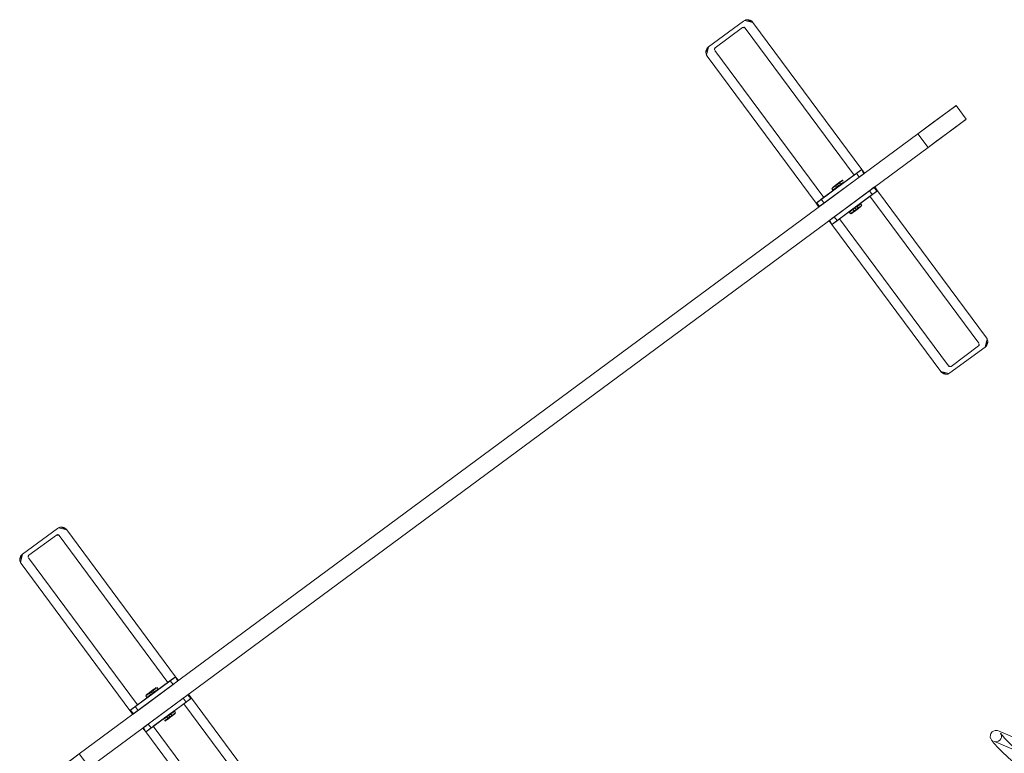
# Model space of a CAD drawing. Units: metres. Extents: x 1.49 to 8.03, y -4.33 to -0.62.
# Drawn here: x 1.49 to 2.52, y -2.69 to -1.92 of the extents above; entities that cross this region are included whole.
import ezdxf

# ---------------------------------------------------------------- set-up
doc = ezdxf.new("R2010")
doc.units = ezdxf.units.M
doc.header["$MEASUREMENT"] = 0

# ---------------------------------------------------------------- blocks, each defined once
blk = doc.blocks.new('a9ab7b80-69bb-4c25-adc7-06d796b42553')
at = {"color": 18, "lineweight": 9, "true_color": 0x000000}
for p, q in [((2.3729, -2.0742), (2.3262, -2.1087)), ((2.3289, -2.1129), (2.3758, -2.0782)), ((2.3869, -2.0924), (2.3399, -2.1271)), ((2.3429, -2.1312), (2.3895, -2.0967)), ((2.3261, -2.1088), (2.3258, -2.109)), ((1.6492, -2.6096), (1.6025, -2.6441)), ((1.6052, -2.6483), (1.6521, -2.6136)), ((1.6632, -2.6278), (1.6162, -2.6625)), ((1.6192, -2.6666), (1.6658, -2.6321)), ((1.666, -2.6319), (1.6663, -2.6317)), ((1.6024, -2.6442), (1.6021, -2.6444))]:
    blk.add_line(p, q, dxfattribs=at)
for points in [[(2.219, -1.9454), (2.2182, -1.9467), (2.219, -1.9454), (2.248, -1.924), (2.219, -1.9454), (2.2183, -1.9463)], [(2.2186, -1.9482), (2.3335, -2.1033), (2.3656, -2.0795), (2.2508, -1.9244), (2.248, -1.924), (2.2508, -1.9244), (2.2491, -1.9236)], [(2.2186, -1.9482), (2.3335, -2.1033), (2.3656, -2.0795), (2.2508, -1.9244), (2.2491, -1.9236)], [(2.2508, -1.9244), (2.2483, -1.9238), (2.2495, -1.9236)], [(2.2487, -1.9236), (2.2508, -1.9244), (2.2498, -1.9237), (2.2508, -1.9244), (2.2498, -1.9237)], [(2.2487, -1.9236), (2.2508, -1.9244), (2.2495, -1.9236)], [(2.219, -1.9454), (2.2182, -1.9467), (2.219, -1.9454), (2.2182, -1.9471), (2.219, -1.9454)], [(2.2183, -1.9463), (2.2183, -1.9475), (2.219, -1.9454), (2.2183, -1.9475)], [(2.3735, -2.0737), (2.3758, -2.0782)], [(2.3897, -2.0965), (2.3866, -2.0926)], [(2.4971, -2.2571), (2.3823, -2.102), (2.3501, -2.1258), (2.465, -2.2809), (2.4667, -2.2817)], [(2.4971, -2.2571), (2.3823, -2.102), (2.3501, -2.1258), (2.465, -2.2809), (2.4678, -2.2814), (2.465, -2.2809), (2.4667, -2.2817)], [(2.3261, -2.1088), (2.3292, -2.1127)], [(2.3422, -2.1317), (2.3399, -2.1271)], [(2.4967, -2.2599), (2.4975, -2.2586), (2.4967, -2.2599), (2.4678, -2.2814), (2.4967, -2.2599), (2.4974, -2.259)], [(2.4974, -2.259), (2.4975, -2.2578), (2.4967, -2.2599), (2.4975, -2.2578)], [(2.4967, -2.2599), (2.4975, -2.2586), (2.4967, -2.2599), (2.4975, -2.2582), (2.4967, -2.2599)], [(2.465, -2.2809), (2.4674, -2.2816), (2.4663, -2.2817)], [(2.4671, -2.2817), (2.465, -2.2809), (2.4659, -2.2816), (2.465, -2.2809), (2.4659, -2.2816)], [(2.4671, -2.2817), (2.465, -2.2809), (2.4663, -2.2817)], [(1.4953, -2.4808), (1.4945, -2.4821), (1.4953, -2.4808), (1.5243, -2.4594), (1.4953, -2.4808), (1.4946, -2.4817)], [(1.4949, -2.4836), (1.6098, -2.6387), (1.6419, -2.6149), (1.5271, -2.4598), (1.5254, -2.459)], [(1.4949, -2.4836), (1.6098, -2.6387), (1.6419, -2.6149), (1.5271, -2.4598), (1.5243, -2.4594), (1.5271, -2.4598), (1.5254, -2.459)], [(1.5271, -2.4598), (1.5246, -2.4592), (1.5258, -2.459)], [(1.525, -2.459), (1.5271, -2.4598), (1.5258, -2.459)], [(1.4953, -2.4808), (1.4945, -2.4821), (1.4953, -2.4808), (1.4945, -2.4825), (1.4953, -2.4808)], [(1.6498, -2.6091), (1.6521, -2.6136)], [(1.7735, -2.7925), (1.6586, -2.6374), (1.6264, -2.6612), (1.7413, -2.8163), (1.7441, -2.8168), (1.7413, -2.8163), (1.743, -2.8171)], [(1.7735, -2.7925), (1.6586, -2.6374), (1.6264, -2.6612), (1.7413, -2.8163), (1.743, -2.8171)], [(1.6024, -2.6442), (1.6055, -2.6481)], [(1.6185, -2.6671), (1.6162, -2.6625)], [(1.7737, -2.7944), (1.7738, -2.7932), (1.773, -2.7953), (1.7738, -2.7932)], [(1.773, -2.7953), (1.7738, -2.794), (1.773, -2.7953), (1.7441, -2.8168), (1.773, -2.7953), (1.7737, -2.7944)], [(1.773, -2.7953), (1.7738, -2.794), (1.773, -2.7953), (1.7738, -2.7936), (1.773, -2.7953)], [(1.7413, -2.8163), (1.7438, -2.817), (1.7426, -2.8171)], [(1.7434, -2.8171), (1.7413, -2.8163), (1.7422, -2.817), (1.7413, -2.8163), (1.7422, -2.817)], [(1.7434, -2.8171), (1.7413, -2.8163), (1.7426, -2.8171)]]:
    blk.add_lwpolyline(points, dxfattribs=at)
blk = doc.blocks.new('6135f702-4e24-40d3-aa6d-279a37185a9a')
at = {"color": 18, "lineweight": 9, "true_color": 0x000000}
blk.add_line((2.3897, -2.0965), (2.39, -2.0963), dxfattribs=at)
for points in [[(1.525, -2.459), (1.5271, -2.4598), (1.5261, -2.4591), (1.5271, -2.4598), (1.5261, -2.4591)], [(1.4946, -2.4817), (1.4946, -2.4829), (1.4953, -2.4808), (1.4946, -2.4829)], [(1.666, -2.6319), (1.6629, -2.628)]]:
    blk.add_lwpolyline(points, dxfattribs=at)
blk = doc.blocks.new('9fb23a35-5b34-40f6-b853-9457df11e1da')
at = {"color": 18, "lineweight": 9, "true_color": 0x000000}
for points in [[(2.3874, -2.092)], [(2.3902, -2.0962)], [(2.3255, -2.1092)], [(2.3284, -2.1133)], [(1.6637, -2.6274)], [(1.6665, -2.6316)], [(1.6019, -2.6446)], [(1.6047, -2.6487)]]:
    blk.add_lwpolyline(points, dxfattribs=at)
blk = doc.blocks.new('f718b905-d9c8-486c-8ffe-0abd04a0f16d')
at = {"color": 18, "lineweight": 9, "true_color": 0x000000}
for p, q in [((2.3735, -2.0737), (2.3736, -2.0736)), ((2.3422, -2.1317), (2.3421, -2.1317)), ((1.6498, -2.6091), (1.65, -2.609)), ((1.6185, -2.6671), (1.6184, -2.6671))]:
    blk.add_line(p, q, dxfattribs=at)
for points in [[(2.3737, -2.0736), (2.3766, -2.0776)], [(2.3874, -2.092), (2.3903, -2.0961), (2.3873, -2.0921)], [(2.3284, -2.1133), (2.3254, -2.1093), (2.3284, -2.1133)], [(2.3421, -2.1318), (2.3391, -2.1277)], [(1.65, -2.609), (1.6529, -2.613)], [(1.6637, -2.6274), (1.6666, -2.6315), (1.6636, -2.6275)], [(1.6047, -2.6487), (1.6017, -2.6447), (1.6047, -2.6487)], [(1.6184, -2.6672), (1.6154, -2.6631)]]:
    blk.add_lwpolyline(points, dxfattribs=at)
blk = doc.blocks.new('a979ff47-76f4-45cf-b375-0666fd6f144c')
at = {"color": 18, "lineweight": 9, "true_color": 0x000000}
for points in [[(2.2588, -1.9184), (2.3737, -2.0736), (2.3254, -2.1093), (2.2106, -1.9541), (2.3254, -2.1093), (2.3737, -2.0736)], [(2.3737, -2.0736), (2.2588, -1.9184), (2.2528, -1.9156), (2.2542, -1.9157), (2.2588, -1.9184), (2.2579, -1.9174), (2.2568, -1.9166), (2.2588, -1.9184), (2.2502, -1.9163), (2.249, -1.917), (2.212, -1.9443), (2.249, -1.917)], [(2.2588, -1.9184), (2.2502, -1.9163), (2.2515, -1.9158), (2.2528, -1.9156), (2.2515, -1.9158), (2.2502, -1.9163), (2.249, -1.917)], [(2.2555, -1.916), (2.2542, -1.9157), (2.2555, -1.916), (2.2568, -1.9166), (2.2555, -1.916), (2.2588, -1.9184), (2.2542, -1.9157), (2.2528, -1.9156)], [(2.2093, -1.9489), (2.2096, -1.9476), (2.2093, -1.9489), (2.2092, -1.9503), (2.212, -1.9443), (2.2099, -1.9529), (2.2094, -1.9516), (2.2092, -1.9503), (2.2094, -1.9516)], [(2.2092, -1.9503), (2.2093, -1.9489), (2.212, -1.9443), (2.2102, -1.9463), (2.211, -1.9452), (2.212, -1.9443), (2.211, -1.9452), (2.2102, -1.9463), (2.2096, -1.9476), (2.2102, -1.9463)], [(2.2099, -1.9529), (2.2106, -1.9541), (2.2099, -1.9529), (2.2094, -1.9516)], [(2.4569, -2.2869), (2.3421, -2.1318), (2.3903, -2.0961), (2.5052, -2.2512), (2.3903, -2.0961), (2.3421, -2.1318)], [(2.3421, -2.1318), (2.4569, -2.2869), (2.4629, -2.2897), (2.4615, -2.2896), (2.4569, -2.2869), (2.4579, -2.2879), (2.459, -2.2887), (2.4569, -2.2869), (2.4656, -2.2891), (2.4667, -2.2884), (2.5037, -2.261), (2.4667, -2.2884)], [(2.5065, -2.2564), (2.5061, -2.2577), (2.5065, -2.2564), (2.5066, -2.255), (2.5037, -2.261), (2.5059, -2.2524), (2.5064, -2.2537), (2.5066, -2.255), (2.5064, -2.2537)], [(2.5059, -2.2524), (2.5052, -2.2512), (2.5059, -2.2524), (2.5064, -2.2537)], [(2.5066, -2.255), (2.5065, -2.2564), (2.5037, -2.261), (2.5056, -2.259), (2.5047, -2.2601), (2.5037, -2.261), (2.5047, -2.2601), (2.5056, -2.259), (2.5061, -2.2577), (2.5056, -2.259)], [(2.4602, -2.2893), (2.4615, -2.2896), (2.4602, -2.2893), (2.459, -2.2887), (2.4602, -2.2893), (2.4569, -2.2869), (2.4615, -2.2896), (2.4629, -2.2897)], [(2.4569, -2.2869), (2.4656, -2.2891), (2.4643, -2.2895), (2.4629, -2.2897), (2.4643, -2.2895), (2.4656, -2.2891), (2.4667, -2.2884)], [(1.5351, -2.4538), (1.65, -2.609), (1.6017, -2.6447), (1.4869, -2.4895), (1.6017, -2.6447), (1.65, -2.609)], [(1.65, -2.609), (1.5351, -2.4538), (1.5291, -2.451), (1.5305, -2.4511), (1.5351, -2.4538), (1.5342, -2.4528), (1.5331, -2.452), (1.5351, -2.4538), (1.5265, -2.4517), (1.5253, -2.4524), (1.4883, -2.4797), (1.5253, -2.4524)], [(1.5351, -2.4538), (1.5265, -2.4517), (1.5278, -2.4512), (1.5291, -2.451), (1.5278, -2.4512), (1.5265, -2.4517), (1.5253, -2.4524)], [(1.5319, -2.4514), (1.5305, -2.4511), (1.5319, -2.4514), (1.5331, -2.452), (1.5319, -2.4514), (1.5351, -2.4538), (1.5305, -2.4511), (1.5291, -2.451)], [(1.4855, -2.4857), (1.4856, -2.4843), (1.4883, -2.4797), (1.4865, -2.4817), (1.4873, -2.4806), (1.4883, -2.4797), (1.4873, -2.4806), (1.4865, -2.4817), (1.4859, -2.483), (1.4865, -2.4817)], [(1.4856, -2.4843), (1.4859, -2.483), (1.4856, -2.4843), (1.4855, -2.4857), (1.4883, -2.4797), (1.4862, -2.4883), (1.4857, -2.487), (1.4855, -2.4857), (1.4857, -2.487)], [(1.4862, -2.4883), (1.4869, -2.4895), (1.4862, -2.4883), (1.4857, -2.487)], [(1.7332, -2.8223), (1.6184, -2.6672), (1.6666, -2.6315), (1.7815, -2.7866), (1.6666, -2.6315), (1.6184, -2.6672)], [(1.6184, -2.6672), (1.7332, -2.8223), (1.7392, -2.8251), (1.7378, -2.825), (1.7332, -2.8223), (1.7342, -2.8233), (1.7353, -2.8241), (1.7332, -2.8223), (1.7419, -2.8245), (1.743, -2.8237), (1.78, -2.7964), (1.743, -2.8237)], [(1.7828, -2.7918), (1.7825, -2.7931), (1.7828, -2.7918), (1.7829, -2.7904), (1.78, -2.7964), (1.7822, -2.7878), (1.7827, -2.7891), (1.7829, -2.7904), (1.7827, -2.7891)], [(1.7829, -2.7904), (1.7828, -2.7918), (1.78, -2.7964), (1.7819, -2.7944), (1.7811, -2.7955), (1.78, -2.7964), (1.7811, -2.7955), (1.7819, -2.7944), (1.7825, -2.7931), (1.7819, -2.7944)], [(1.7822, -2.7878), (1.7815, -2.7866), (1.7822, -2.7878), (1.7827, -2.7891)], [(1.7365, -2.8247), (1.7378, -2.825), (1.7365, -2.8247), (1.7353, -2.8241), (1.7365, -2.8247), (1.7332, -2.8223), (1.7378, -2.825), (1.7392, -2.8251)], [(1.7332, -2.8223), (1.7419, -2.8245), (1.7406, -2.8249), (1.7392, -2.8251), (1.7406, -2.8249), (1.7419, -2.8245), (1.743, -2.8237)]]:
    blk.add_lwpolyline(points, dxfattribs=at)
for points in [[(2.2579, -1.9174), (2.2568, -1.9166), (2.2588, -1.9184)], [(2.4579, -2.2879), (2.459, -2.2887), (2.4569, -2.2869)], [(1.5342, -2.4528), (1.5331, -2.452), (1.5351, -2.4538)], [(1.7342, -2.8233), (1.7353, -2.8241), (1.7332, -2.8223)]]:
    blk.add_lwpolyline(points, close=True, dxfattribs=at)
blk = doc.blocks.new('2c0f5cf2-928c-432b-8fcc-f02479b669cf')
at = {"color": 18, "lineweight": 9, "true_color": 0x000000}
for points in [[(2.8727, -2.3288), (2.8698, -2.3261), (2.8672, -2.3237), (2.8648, -2.3215), (2.8627, -2.3196)], [(2.5342, -2.6835), (2.5314, -2.6808), (2.5289, -2.6783), (2.5266, -2.6761), (2.5246, -2.674), (2.523, -2.6722), (2.5216, -2.6707), (2.5205, -2.6694)]]:
    blk.add_lwpolyline(points, dxfattribs=at)
blk = doc.blocks.new('5a16de92-72fc-4a8c-b45d-d68f81a42020')
at = {"color": 18, "lineweight": 9, "true_color": 0x000000}
for p, q in [((3.2422, -2.6648), (2.8809, -2.3201)), ((2.5259, -2.6922), (2.8875, -3.0365))]:
    blk.add_line(p, q, dxfattribs=at)
for points in [[(2.8809, -2.3201), (2.8781, -2.3174), (2.8754, -2.3149), (2.8729, -2.3127), (2.8707, -2.3107), (2.8688, -2.3091), (2.8671, -2.3078), (2.8658, -2.3068), (2.8648, -2.3061), (2.8632, -2.3051)], [(2.5144, -2.6806), (2.5161, -2.6825), (2.5181, -2.6846), (2.5205, -2.6869), (2.5231, -2.6895), (2.5259, -2.6922)]]:
    blk.add_lwpolyline(points, dxfattribs=at)
blk = doc.blocks.new('09f4f3fa-cb26-4312-90f2-bae8f7dec5d3')
at = {"color": 18, "lineweight": 9, "true_color": 0x000000}
blk.add_lwpolyline([(2.5144, -2.6806), (2.513, -2.679), (2.5119, -2.6777), (2.5112, -2.6767), (2.5101, -2.6752)], dxfattribs=at)
blk = doc.blocks.new('912f4548-567d-4fa4-a0d9-fe04c965223a')
at = {"color": 18, "lineweight": 9, "true_color": 0x000000}
blk.add_lwpolyline([(2.5211, -2.673), (2.5211, -2.6711), (2.5206, -2.6693), (2.5199, -2.6685), (2.5205, -2.6694)], dxfattribs=at)
blk = doc.blocks.new('eab5a7ba-51f9-46ac-9f03-f882553d1746')
at = {"color": 18, "lineweight": 9, "true_color": 0x000000}
for points in [[(2.8588, -2.3044), (2.8567, -2.3052), (2.8553, -2.3064), (2.8543, -2.308)], [(2.5111, -2.6672), (2.5099, -2.6687), (2.5093, -2.6705), (2.5092, -2.6727), (2.5098, -2.6745)], [(2.9102, -3.0521), (2.9079, -3.0524), (2.9061, -3.052)]]:
    blk.add_lwpolyline(points, dxfattribs=at)
blk = doc.blocks.new('9f136809-d722-4711-b507-021380729bdc')
at = {"color": 18, "lineweight": 9, "true_color": 0x000000}
blk.add_lwpolyline([(2.5211, -2.673), (2.5205, -2.6745), (2.5193, -2.676)], dxfattribs=at)
blk = doc.blocks.new('4f92e88b-6b46-4eec-bc45-2d4f21541fdc')
at = {"color": 18, "lineweight": 9, "true_color": 0x000000}
for points in [[(2.8541, -2.3122), (2.8539, -2.3098), (2.8543, -2.308)], [(2.5111, -2.6672), (2.5126, -2.6662), (2.5144, -2.6657), (2.5163, -2.6657)], [(2.6457, -2.7207), (2.5185, -2.6664), (2.5168, -2.6657)], [(2.5145, -2.6775), (2.516, -2.6776), (2.5178, -2.677), (2.5193, -2.676)], [(3.247, -2.6842), (3.2477, -2.6824), (3.2489, -2.681), (3.2504, -2.6799)]]:
    blk.add_lwpolyline(points, dxfattribs=at)
blk = doc.blocks.new('3af5d246-88ec-471b-90cd-48b4dd36df37')
at = {"color": 18, "lineweight": 9, "true_color": 0x000000}
for points in [[(2.9147, -2.4375), (2.8548, -2.3139), (2.8541, -2.3122)], [(2.8657, -2.3094), (2.865, -2.3077), (2.9253, -2.4321), (2.926, -2.4338)], [(2.5145, -2.6775), (2.5128, -2.6769), (2.64, -2.7312), (2.6417, -2.7318)]]:
    blk.add_lwpolyline(points, dxfattribs=at)
blk = doc.blocks.new('0646ea76-1147-4e8f-a897-94e63e59504d')
at = {"color": 18, "lineweight": 9, "true_color": 0x000000}
for p, q in [((2.4436, -2.0504), (2.4838, -2.0207)), ((1.5591, -2.7048), (2.4436, -2.0504)), ((1.5189, -2.7345), (1.5591, -2.7048))]:
    blk.add_line(p, q, dxfattribs=at)
for points in [[(2.4731, -2.0062), (2.4329, -2.0359), (2.4436, -2.0504), (2.4329, -2.0359), (2.4731, -2.0062), (2.4838, -2.0207)], [(2.4329, -2.0359), (1.5484, -2.6903), (1.5591, -2.7048), (1.5484, -2.6903), (2.4329, -2.0359), (2.4436, -2.0504)], [(1.5484, -2.6903), (1.5082, -2.7201), (1.5189, -2.7345), (1.5082, -2.7201), (1.5484, -2.6903), (1.5591, -2.7048)]]:
    blk.add_lwpolyline(points, close=True, dxfattribs=at)
blk = doc.blocks.new('fa1debd7-b288-443d-b634-f43f58278644')
at = {"color": 18, "lineweight": 9, "true_color": 0x000000}
for p, q in [((2.4436, -2.0504), (2.4838, -2.0207)), ((1.5189, -2.7345), (1.5591, -2.7048))]:
    blk.add_line(p, q, dxfattribs=at)
for points in [[(2.4731, -2.0062), (2.4329, -2.0359), (2.4436, -2.0504), (2.4329, -2.0359), (2.4731, -2.0062), (2.4838, -2.0207)], [(1.5484, -2.6903), (1.5082, -2.7201), (1.5189, -2.7345), (1.5082, -2.7201), (1.5484, -2.6903), (1.5591, -2.7048)]]:
    blk.add_lwpolyline(points, close=True, dxfattribs=at)
blk = doc.blocks.new('b21764b7-be0e-4540-915e-e4dadf4b2434')
at = {"color": 18, "lineweight": 9, "true_color": 0x000000}
for points in [[(2.3539, -2.0851), (2.3529, -2.0858), (2.3502, -2.0878), (2.3492, -2.0886), (2.348, -2.0894), (2.3469, -2.0902)], [(2.3529, -2.0858), (2.3512, -2.087), (2.3502, -2.0878), (2.3492, -2.0886), (2.348, -2.0894), (2.3492, -2.0886), (2.3502, -2.0878)], [(2.3488, -2.0882), (2.3498, -2.0875), (2.3507, -2.0868), (2.3515, -2.0862), (2.3507, -2.0868), (2.3498, -2.0875), (2.3488, -2.0882)], [(2.3427, -2.0927), (2.3448, -2.0912), (2.3457, -2.0905), (2.3467, -2.0898), (2.3478, -2.089), (2.3457, -2.0905)], [(2.3427, -2.0927), (2.3448, -2.0912), (2.3457, -2.0905), (2.3467, -2.0898)], [(2.3444, -2.0946), (2.3461, -2.0933), (2.3452, -2.094), (2.3438, -2.095)], [(2.344, -2.0924), (2.3449, -2.0917), (2.3459, -2.091), (2.3449, -2.0917), (2.3459, -2.091), (2.3469, -2.0902)], [(2.3475, -2.0929), (2.3485, -2.0922), (2.3495, -2.0914), (2.3485, -2.0922), (2.3475, -2.0929), (2.345, -2.0947), (2.3441, -2.0954)], [(2.3448, -2.0912), (2.3457, -2.0905), (2.3478, -2.089), (2.3467, -2.0898)], [(2.345, -2.0947), (2.3485, -2.0922), (2.3475, -2.0929)], [(2.3481, -2.0918), (2.3461, -2.0933), (2.3471, -2.0926), (2.3492, -2.091), (2.3481, -2.0918), (2.3492, -2.091), (2.3481, -2.0918), (2.3471, -2.0926), (2.3461, -2.0933), (2.3471, -2.0926), (2.3481, -2.0918)], [(2.3488, -2.0882), (2.3478, -2.089), (2.3488, -2.0882)], [(2.3485, -2.0922), (2.3506, -2.0906), (2.3516, -2.0899), (2.3506, -2.0906), (2.3497, -2.0913)], [(2.3492, -2.091), (2.3503, -2.0902), (2.3524, -2.0887), (2.3514, -2.0894), (2.3503, -2.0902), (2.3492, -2.091), (2.3503, -2.0902), (2.3514, -2.0894), (2.3503, -2.0902), (2.3492, -2.091)], [(2.355, -2.0874), (2.3533, -2.0886), (2.3525, -2.0892), (2.3516, -2.0899), (2.3525, -2.0892), (2.3533, -2.0886), (2.355, -2.0874), (2.3533, -2.0886)], [(2.3533, -2.088), (2.3524, -2.0887), (2.3533, -2.088), (2.3524, -2.0886), (2.3533, -2.088)], [(2.3541, -2.0874)], [(2.3608, -2.1179), (2.3624, -2.1167), (2.3632, -2.1161), (2.3642, -2.1154), (2.3632, -2.1161), (2.3624, -2.1167), (2.3608, -2.1179), (2.3624, -2.1167)], [(2.3617, -2.1179)], [(2.3619, -2.1202), (2.3629, -2.1195), (2.3655, -2.1175), (2.3666, -2.1167), (2.3677, -2.1159), (2.3688, -2.1151)], [(2.3624, -2.1173), (2.3633, -2.1167), (2.3624, -2.1173), (2.3633, -2.1167), (2.3624, -2.1173)], [(2.3629, -2.1195), (2.3645, -2.1183), (2.3655, -2.1175), (2.3666, -2.1167), (2.3677, -2.1159), (2.3666, -2.1167), (2.3655, -2.1175)], [(2.3665, -2.1143), (2.3654, -2.1151), (2.3633, -2.1167), (2.3643, -2.1159), (2.3654, -2.1151), (2.3665, -2.1143), (2.3654, -2.1151), (2.3643, -2.1159), (2.3654, -2.1151), (2.3665, -2.1143)], [(2.3672, -2.1131), (2.3652, -2.1147), (2.3642, -2.1154), (2.3652, -2.1147), (2.3661, -2.114)], [(2.367, -2.1171), (2.366, -2.1178), (2.365, -2.1185), (2.3642, -2.1191), (2.365, -2.1185), (2.366, -2.1178), (2.367, -2.1171)], [(2.3682, -2.1124), (2.3672, -2.1131), (2.3662, -2.1139), (2.3672, -2.1131), (2.3682, -2.1124), (2.3707, -2.1106), (2.3716, -2.1099)], [(2.3676, -2.1135), (2.3697, -2.112), (2.3687, -2.1127), (2.3665, -2.1143), (2.3676, -2.1135), (2.3665, -2.1143), (2.3676, -2.1135), (2.3687, -2.1127), (2.3697, -2.112), (2.3687, -2.1127), (2.3676, -2.1135)], [(2.367, -2.1171), (2.368, -2.1163), (2.367, -2.1171)], [(2.3707, -2.1106), (2.3672, -2.1131), (2.3682, -2.1124)], [(2.373, -2.1126), (2.371, -2.1141), (2.37, -2.1148), (2.369, -2.1156), (2.368, -2.1163), (2.3701, -2.1148)], [(2.371, -2.1141), (2.37, -2.1148), (2.368, -2.1163), (2.369, -2.1156)], [(2.3718, -2.1129), (2.3709, -2.1136), (2.3699, -2.1143), (2.3709, -2.1136), (2.3699, -2.1143), (2.3688, -2.1151)], [(2.373, -2.1126), (2.371, -2.1141), (2.37, -2.1148), (2.369, -2.1156)], [(2.3713, -2.1108), (2.3697, -2.112), (2.3706, -2.1113), (2.3719, -2.1103)], [(1.619, -2.6281), (1.6211, -2.6266), (1.622, -2.6259), (1.623, -2.6252), (1.6241, -2.6244), (1.622, -2.6259)], [(1.619, -2.6281), (1.6211, -2.6266), (1.622, -2.6259), (1.623, -2.6252)], [(1.6203, -2.6278), (1.6212, -2.6271), (1.6222, -2.6264), (1.6212, -2.6271), (1.6222, -2.6264), (1.6233, -2.6256)], [(1.6238, -2.6283), (1.6248, -2.6276), (1.6258, -2.6268), (1.6248, -2.6276), (1.6238, -2.6283), (1.6214, -2.6301), (1.6204, -2.6308)], [(1.6211, -2.6266), (1.622, -2.6259), (1.6241, -2.6244), (1.623, -2.6252)], [(1.6244, -2.6272), (1.6224, -2.6287), (1.6234, -2.628), (1.6255, -2.6264), (1.6244, -2.6272), (1.6256, -2.6264), (1.6244, -2.6272), (1.6234, -2.628), (1.6224, -2.6287), (1.6234, -2.628), (1.6244, -2.6272)], [(1.6302, -2.6205), (1.6292, -2.6212), (1.6265, -2.6232), (1.6255, -2.624), (1.6244, -2.6248), (1.6233, -2.6256)], [(1.6251, -2.6236), (1.6241, -2.6244), (1.6251, -2.6236)], [(1.6292, -2.6212), (1.6275, -2.6224), (1.6265, -2.6232), (1.6255, -2.624), (1.6244, -2.6248), (1.6255, -2.624), (1.6265, -2.6232)], [(1.6248, -2.6276), (1.6269, -2.626), (1.6279, -2.6253), (1.6269, -2.626), (1.626, -2.6267)], [(1.6251, -2.6236), (1.6261, -2.6229), (1.627, -2.6222), (1.6279, -2.6216), (1.627, -2.6222), (1.6261, -2.6229), (1.6251, -2.6236)], [(1.6256, -2.6264), (1.6267, -2.6256), (1.6287, -2.624), (1.6277, -2.6248), (1.6267, -2.6256), (1.6255, -2.6264), (1.6267, -2.6256), (1.6277, -2.6248), (1.6267, -2.6256), (1.6256, -2.6264)], [(1.6313, -2.6228), (1.6296, -2.624), (1.6288, -2.6246), (1.6279, -2.6253), (1.6288, -2.6246), (1.6296, -2.624), (1.6313, -2.6228), (1.6296, -2.624)], [(1.6296, -2.6234), (1.6287, -2.624), (1.6296, -2.6234), (1.6287, -2.624), (1.6296, -2.6234)], [(1.6304, -2.6228)], [(1.6207, -2.63), (1.6224, -2.6287), (1.6215, -2.6294), (1.6202, -2.6304)], [(1.6214, -2.6301), (1.6248, -2.6276), (1.6238, -2.6283)], [(1.6445, -2.6478), (1.6435, -2.6485), (1.6425, -2.6493), (1.6435, -2.6485), (1.6446, -2.6478), (1.647, -2.646), (1.6479, -2.6453)], [(1.6439, -2.6489), (1.646, -2.6474), (1.645, -2.6481), (1.6428, -2.6497), (1.6439, -2.6489), (1.6428, -2.6497), (1.6439, -2.6489), (1.645, -2.6481), (1.646, -2.6474), (1.645, -2.6481), (1.6439, -2.6489)], [(1.647, -2.646), (1.6436, -2.6485), (1.6446, -2.6478)], [(1.6493, -2.648), (1.6473, -2.6495), (1.6463, -2.6502), (1.6453, -2.651), (1.6443, -2.6517), (1.6464, -2.6502)], [(1.6493, -2.648), (1.6473, -2.6495), (1.6463, -2.6502), (1.6453, -2.651)], [(1.6476, -2.6462), (1.646, -2.6474), (1.6469, -2.6467), (1.6482, -2.6457)], [(1.6371, -2.6533), (1.6387, -2.6521), (1.6396, -2.6515), (1.6405, -2.6508), (1.6396, -2.6515), (1.6387, -2.6521), (1.6371, -2.6533), (1.6387, -2.6521)], [(1.638, -2.6533)], [(1.6382, -2.6556), (1.6392, -2.6549), (1.6418, -2.6529), (1.6429, -2.6521), (1.644, -2.6513), (1.6451, -2.6505)], [(1.6388, -2.6527), (1.6396, -2.6521), (1.6388, -2.6527), (1.6396, -2.6521), (1.6387, -2.6527)], [(1.6392, -2.6549), (1.6408, -2.6537), (1.6418, -2.6529), (1.6429, -2.6521), (1.644, -2.6513), (1.6429, -2.6521), (1.6418, -2.6529)], [(1.6428, -2.6497), (1.6417, -2.6505), (1.6396, -2.6521), (1.6406, -2.6513), (1.6417, -2.6505), (1.6428, -2.6497), (1.6417, -2.6505), (1.6406, -2.6513), (1.6417, -2.6505), (1.6428, -2.6497)], [(1.6436, -2.6485), (1.6415, -2.6501), (1.6405, -2.6508), (1.6415, -2.6501), (1.6424, -2.6494)], [(1.6433, -2.6525), (1.6423, -2.6532), (1.6413, -2.6539), (1.6405, -2.6545), (1.6413, -2.6539), (1.6423, -2.6532), (1.6433, -2.6525)], [(1.6433, -2.6525), (1.6443, -2.6517), (1.6433, -2.6525)], [(1.6473, -2.6495), (1.6463, -2.6502), (1.6443, -2.6517), (1.6453, -2.651)], [(1.6481, -2.6483), (1.6472, -2.649), (1.6462, -2.6497), (1.6472, -2.649), (1.6462, -2.6497), (1.6451, -2.6505)]]:
    blk.add_lwpolyline(points, dxfattribs=at)
for points in [[(2.3432, -2.093), (2.3449, -2.0917), (2.344, -2.0924), (2.3427, -2.0934)], [(2.3469, -2.0902), (2.3459, -2.091), (2.348, -2.0894)], [(2.3688, -2.1151), (2.3699, -2.1143), (2.3677, -2.1159)], [(2.3725, -2.1124), (2.3709, -2.1136), (2.3718, -2.1129), (2.3731, -2.1119)], [(1.6195, -2.6283), (1.6212, -2.6271), (1.6203, -2.6278), (1.619, -2.6288)], [(1.6233, -2.6256), (1.6222, -2.6264), (1.6244, -2.6248)], [(1.6488, -2.6478), (1.6472, -2.649), (1.6481, -2.6483), (1.6494, -2.6473)], [(1.6451, -2.6505), (1.6462, -2.6497), (1.644, -2.6513)]]:
    blk.add_lwpolyline(points, close=True, dxfattribs=at)
blk = doc.blocks.new('57072d6e-b6d8-40d5-921b-21d9bae0098d')
at = {"color": 18, "lineweight": 9, "true_color": 0x000000}
for points in [[(2.3507, -2.0868), (2.3515, -2.0862), (2.3532, -2.085), (2.3515, -2.0862)], [(2.3538, -2.0851), (2.3529, -2.0858), (2.3538, -2.0851), (2.3529, -2.0858)], [(2.3438, -2.095)], [(2.355, -2.0874), (2.3533, -2.0886), (2.3525, -2.0892), (2.3533, -2.0886)], [(2.3608, -2.1179), (2.3624, -2.1167), (2.3632, -2.1161), (2.3624, -2.1167)], [(2.365, -2.1185), (2.3642, -2.1191), (2.3626, -2.1203), (2.3642, -2.1191)], [(2.3719, -2.1103)], [(2.3619, -2.1202), (2.3629, -2.1195), (2.3619, -2.1202), (2.3629, -2.1195)], [(1.627, -2.6222), (1.6279, -2.6216), (1.6295, -2.6204), (1.6279, -2.6216)], [(1.6313, -2.6228), (1.6296, -2.624), (1.6288, -2.6246), (1.6296, -2.624)], [(1.6302, -2.6205), (1.6292, -2.6212), (1.6302, -2.6205), (1.6292, -2.6212)], [(1.6202, -2.6304)], [(1.6482, -2.6457)], [(1.6371, -2.6533), (1.6387, -2.6521), (1.6396, -2.6515), (1.6387, -2.6521)], [(1.6382, -2.6556), (1.6392, -2.6549), (1.6382, -2.6556), (1.6392, -2.6549)], [(1.6413, -2.6539), (1.6405, -2.6545), (1.6389, -2.6557), (1.6405, -2.6545)]]:
    blk.add_lwpolyline(points, dxfattribs=at)
blk = doc.blocks.new('04418e96-6ccc-4145-9a0f-ac511e422e72')
at = {"color": 18, "lineweight": 9, "true_color": 0x000000}
for p, q in [((2.3434, -2.0953), (2.3432, -2.0954)), ((2.3723, -2.11), (2.3725, -2.1099)), ((2.3725, -2.1099), (2.3737, -2.1115)), ((1.6197, -2.6307), (1.6195, -2.6308)), ((1.6486, -2.6454), (1.6488, -2.6453))]:
    blk.add_line(p, q, dxfattribs=at)
for points in [[(2.3538, -2.0848)], [(2.3507, -2.0906)], [(2.3651, -2.1148)], [(2.3621, -2.1206)], [(1.627, -2.626)], [(1.63, -2.6201)], [(1.6382, -2.6559)], [(1.6414, -2.6502)]]:
    blk.add_lwpolyline(points, close=True, dxfattribs=at)
for points in [[(2.3541, -2.0874), (2.355, -2.0867)], [(2.3551, -2.0873)], [(2.3552, -2.0866)], [(2.342, -2.0934)], [(2.342, -2.0934)], [(2.342, -2.0938)], [(2.3432, -2.0954), (2.342, -2.0938), (2.3432, -2.0954)], [(2.3422, -2.0937), (2.3432, -2.093), (2.3422, -2.0937)], [(2.3439, -2.0955)], [(2.3439, -2.0955)], [(2.345, -2.0947), (2.3441, -2.0954), (2.345, -2.0947), (2.3441, -2.0954)], [(2.3448, -2.0912), (2.3457, -2.0905), (2.3478, -2.089), (2.3488, -2.0882), (2.3478, -2.089), (2.3494, -2.0912), (2.3515, -2.0897), (2.3498, -2.0874), (2.3515, -2.0897), (2.3494, -2.0912), (2.3473, -2.0928), (2.3457, -2.0905)], [(2.3473, -2.0928), (2.3457, -2.0905), (2.3498, -2.0874), (2.3478, -2.089), (2.3457, -2.0905), (2.3473, -2.0928), (2.3494, -2.0912), (2.3478, -2.089), (2.3494, -2.0912)], [(2.3473, -2.093), (2.3482, -2.0924), (2.3472, -2.0931)], [(2.3472, -2.0932)], [(2.3472, -2.0932)], [(2.3495, -2.0914), (2.3486, -2.0921), (2.3475, -2.0929)], [(2.3493, -2.0916), (2.3475, -2.0929)], [(2.3478, -2.0927), (2.3486, -2.0921), (2.3495, -2.0914), (2.3486, -2.0921), (2.3495, -2.0914)], [(2.3485, -2.0922), (2.3495, -2.0914), (2.3506, -2.0906)], [(2.3491, -2.0917), (2.35, -2.0911), (2.3491, -2.0918)], [(2.3493, -2.0916), (2.3505, -2.0907)], [(2.3516, -2.0899), (2.3505, -2.0907)], [(2.3515, -2.0899)], [(2.3515, -2.09)], [(2.3516, -2.0899)], [(2.3518, -2.0898)], [(2.352, -2.0896)], [(2.3604, -2.1185), (2.3617, -2.1204)], [(2.3606, -2.1181)], [(2.3617, -2.1179), (2.3607, -2.1186)], [(2.3638, -2.1157)], [(2.364, -2.1156)], [(2.3641, -2.1154), (2.3653, -2.1146)], [(2.3641, -2.1154)], [(2.371, -2.1141), (2.37, -2.1148), (2.368, -2.1163), (2.367, -2.1171), (2.368, -2.1163), (2.3663, -2.1141), (2.3642, -2.1156), (2.3659, -2.1179), (2.3642, -2.1156), (2.3663, -2.1141), (2.3684, -2.1125), (2.3701, -2.1148)], [(2.3642, -2.1154)], [(2.3643, -2.1153)], [(2.3672, -2.1131), (2.3662, -2.1139), (2.3652, -2.1147)], [(2.3664, -2.1137), (2.3653, -2.1146)], [(2.3667, -2.1136), (2.3657, -2.1143), (2.3667, -2.1136)], [(2.3684, -2.1125), (2.3701, -2.1148), (2.3659, -2.1179), (2.368, -2.1163), (2.3701, -2.1148), (2.3684, -2.1125), (2.3663, -2.1141), (2.368, -2.1163), (2.3663, -2.1141)], [(2.3662, -2.1139), (2.3671, -2.1132), (2.3682, -2.1124)], [(2.368, -2.1126), (2.3671, -2.1132), (2.3662, -2.1139), (2.3671, -2.1132), (2.3662, -2.1139)], [(2.3664, -2.1137), (2.3682, -2.1124)], [(2.3684, -2.1123), (2.3675, -2.1129), (2.3685, -2.1122)], [(2.3686, -2.1122)], [(2.3686, -2.1122)], [(2.3707, -2.1106), (2.3716, -2.1099), (2.3707, -2.1106), (2.3716, -2.1099)], [(2.3718, -2.1098)], [(2.3719, -2.1097)], [(2.3735, -2.1116), (2.3725, -2.1124), (2.3735, -2.1116)], [(2.3737, -2.1115)], [(2.3737, -2.1116)], [(2.3737, -2.1116)], [(1.6211, -2.6266), (1.622, -2.6259), (1.6241, -2.6244), (1.6251, -2.6236), (1.6241, -2.6244), (1.6257, -2.6266), (1.6278, -2.6251), (1.6261, -2.6228), (1.6278, -2.6251), (1.6257, -2.6266), (1.6236, -2.6282), (1.622, -2.6259)], [(1.6236, -2.6282), (1.622, -2.6259), (1.6261, -2.6228), (1.6241, -2.6244), (1.622, -2.6259), (1.6236, -2.6282), (1.6257, -2.6266), (1.6241, -2.6244), (1.6257, -2.6266)], [(1.6259, -2.6268), (1.6249, -2.6275), (1.6238, -2.6283)], [(1.6256, -2.627), (1.6238, -2.6283)], [(1.6241, -2.6281), (1.6249, -2.6275), (1.6258, -2.6268), (1.6249, -2.6275), (1.6258, -2.6268)], [(1.6248, -2.6276), (1.6258, -2.6268), (1.6269, -2.626)], [(1.6254, -2.6271), (1.6263, -2.6265), (1.6254, -2.6271)], [(1.6256, -2.627), (1.6268, -2.6261)], [(1.6279, -2.6253), (1.6268, -2.6261)], [(1.6278, -2.6254)], [(1.6279, -2.6253)], [(1.6279, -2.6253)], [(1.6281, -2.6252)], [(1.6283, -2.625)], [(1.6317, -2.6222), (1.6304, -2.6203)], [(1.6304, -2.6228), (1.6313, -2.6221)], [(1.6315, -2.6227)], [(1.6183, -2.6292)], [(1.6183, -2.6292)], [(1.6184, -2.6292)], [(1.6184, -2.6292), (1.6195, -2.6308), (1.6184, -2.6292)], [(1.6186, -2.6291), (1.6195, -2.6284), (1.6186, -2.6291)], [(1.6202, -2.6309)], [(1.6202, -2.6309)], [(1.6214, -2.6301), (1.6204, -2.6308), (1.6214, -2.6301), (1.6204, -2.6308)], [(1.6236, -2.6284), (1.6245, -2.6278), (1.6235, -2.6285)], [(1.6235, -2.6285)], [(1.6235, -2.6286)], [(1.6473, -2.6495), (1.6463, -2.6502), (1.6443, -2.6517), (1.6433, -2.6525), (1.6443, -2.6517), (1.6426, -2.6495), (1.6405, -2.651), (1.6422, -2.6533), (1.6405, -2.651), (1.6426, -2.6495), (1.6447, -2.6479), (1.6464, -2.6502)], [(1.6447, -2.6479), (1.6464, -2.6502), (1.6422, -2.6533), (1.6443, -2.6517), (1.6464, -2.6502), (1.6447, -2.6479), (1.6426, -2.6495), (1.6443, -2.6517), (1.6426, -2.6495)], [(1.6425, -2.6493), (1.6434, -2.6486), (1.6445, -2.6478)], [(1.6443, -2.648), (1.6434, -2.6486), (1.6425, -2.6493), (1.6434, -2.6486), (1.6425, -2.6493)], [(1.6428, -2.6491), (1.6445, -2.6478)], [(1.6447, -2.6477), (1.6439, -2.6483), (1.6448, -2.6476)], [(1.6449, -2.6476)], [(1.6449, -2.6476)], [(1.647, -2.646), (1.6479, -2.6453), (1.647, -2.646), (1.6479, -2.6453)], [(1.6481, -2.6452)], [(1.6482, -2.6451)], [(1.6488, -2.6453), (1.65, -2.6469)], [(1.6498, -2.647), (1.6488, -2.6478), (1.6498, -2.647)], [(1.65, -2.6469)], [(1.6501, -2.647)], [(1.6368, -2.6542)], [(1.6369, -2.6535)], [(1.638, -2.6533), (1.637, -2.654)], [(1.6401, -2.6511)], [(1.6403, -2.651)], [(1.6404, -2.6508), (1.6416, -2.65)], [(1.6404, -2.6508)], [(1.6405, -2.6508)], [(1.6406, -2.6507)], [(1.6436, -2.6485), (1.6425, -2.6493), (1.6415, -2.6501)], [(1.6428, -2.6491), (1.6416, -2.65)], [(1.643, -2.649), (1.642, -2.6497), (1.643, -2.649)]]:
    blk.add_lwpolyline(points, dxfattribs=at)
blk = doc.blocks.new('edd01511-663c-407a-ae3f-5829d0a226c9')
at = {"color": 18, "lineweight": 9, "true_color": 0x000000}
for points in [[(2.3502, -2.0878), (2.3492, -2.0886), (2.3481, -2.0894)], [(2.3655, -2.1175), (2.3666, -2.1167), (2.3677, -2.1159)], [(1.6265, -2.6232), (1.6255, -2.624), (1.6244, -2.6248)], [(1.6418, -2.6529), (1.6429, -2.6521), (1.644, -2.6513)]]:
    blk.add_lwpolyline(points, dxfattribs=at)
blk = doc.blocks.new('478dad49-2ac4-45e8-87c8-428418d52851')
at = {"color": 18, "lineweight": 9, "true_color": 0x000000}
for points in [[(2.3522, -2.0857), (2.3488, -2.0882), (2.3498, -2.0875), (2.3507, -2.0868)], [(2.3506, -2.0906), (2.3495, -2.0914), (2.3506, -2.0906), (2.3516, -2.0899), (2.3506, -2.0906)], [(2.3524, -2.0886), (2.3514, -2.0894), (2.3524, -2.0886)], [(2.3633, -2.1167), (2.3643, -2.1159), (2.3633, -2.1167)], [(2.3635, -2.1196), (2.367, -2.1171), (2.366, -2.1178), (2.365, -2.1185)], [(2.3652, -2.1147), (2.3662, -2.1139), (2.3652, -2.1147), (2.3642, -2.1154), (2.3652, -2.1147)], [(1.6286, -2.6211), (1.6251, -2.6236), (1.6261, -2.6229), (1.627, -2.6222)], [(1.6269, -2.626), (1.6258, -2.6268), (1.6269, -2.626), (1.6279, -2.6253), (1.6269, -2.626)], [(1.6287, -2.624), (1.6277, -2.6248), (1.6287, -2.624)], [(1.6396, -2.6521), (1.6406, -2.6513), (1.6396, -2.6521)], [(1.6398, -2.655), (1.6433, -2.6525), (1.6423, -2.6532), (1.6413, -2.6539)], [(1.6415, -2.6501), (1.6425, -2.6493), (1.6415, -2.6501), (1.6405, -2.6508), (1.6415, -2.6501)]]:
    blk.add_lwpolyline(points, dxfattribs=at)
blk = doc.blocks.new('ef2389a9-9d70-419f-89e9-0310bee250ff')
at = {"color": 18, "lineweight": 9, "true_color": 0x000000}
for points in [[(2.3512, -2.087), (2.3502, -2.0878), (2.3512, -2.087)], [(2.3521, -2.0864), (2.3512, -2.087), (2.3521, -2.0864)], [(2.3444, -2.0946), (2.3461, -2.0933), (2.3434, -2.0953)], [(2.3516, -2.0899), (2.3525, -2.0892), (2.3516, -2.0899)], [(2.3642, -2.1154), (2.3632, -2.1161), (2.3642, -2.1154)], [(2.3636, -2.1189), (2.3645, -2.1183), (2.3636, -2.1189)], [(2.3645, -2.1183), (2.3655, -2.1175), (2.3645, -2.1183)], [(2.3713, -2.1108), (2.3697, -2.112), (2.3723, -2.11)], [(1.6275, -2.6224), (1.6265, -2.6232), (1.6275, -2.6224)], [(1.6284, -2.6218), (1.6275, -2.6224), (1.6284, -2.6218)], [(1.6279, -2.6253), (1.6288, -2.6246), (1.6279, -2.6253)], [(1.6207, -2.63), (1.6224, -2.6287), (1.6198, -2.6307)], [(1.6476, -2.6462), (1.646, -2.6474), (1.6486, -2.6454)], [(1.6405, -2.6508), (1.6396, -2.6515), (1.6405, -2.6508)], [(1.6399, -2.6543), (1.6408, -2.6537), (1.6399, -2.6543)], [(1.6408, -2.6537), (1.6418, -2.6529), (1.6408, -2.6537)]]:
    blk.add_lwpolyline(points, dxfattribs=at)
blk = doc.blocks.new('1c235255-67de-4979-be80-8e0d7b45a9bc')
at = {"color": 18, "lineweight": 9, "true_color": 0x000000}
for points in [[(2.3552, -2.0866), (2.3533, -2.088)], [(2.344, -2.0918), (2.3448, -2.0912), (2.344, -2.0918)], [(2.3605, -2.1188), (2.3624, -2.1173)], [(2.3718, -2.1135), (2.371, -2.1141), (2.3718, -2.1135)], [(1.6203, -2.6272), (1.6211, -2.6266), (1.6203, -2.6272)], [(1.6316, -2.622), (1.6296, -2.6234)], [(1.6368, -2.6542), (1.6387, -2.6527)], [(1.6481, -2.6489), (1.6473, -2.6495), (1.6481, -2.6489)]]:
    blk.add_lwpolyline(points, dxfattribs=at)
for points in [[(2.3457, -2.0942), (2.3466, -2.0936), (2.3475, -2.0929), (2.345, -2.0947)], [(2.37, -2.1111), (2.3692, -2.1117), (2.3682, -2.1124), (2.3707, -2.1106)], [(1.6221, -2.6296), (1.6229, -2.629), (1.6238, -2.6283), (1.6214, -2.6301)], [(1.6463, -2.6465), (1.6455, -2.6471), (1.6445, -2.6478), (1.647, -2.646)]]:
    blk.add_lwpolyline(points, close=True, dxfattribs=at)
blk = doc.blocks.new('f26e7ef0-8a90-4e86-aba0-afab5c672927')
at = {"color": 18, "lineweight": 9, "true_color": 0x000000}
for points in [[(2.3528, -2.0853)], [(2.3494, -2.0912), (2.3515, -2.0897), (2.3494, -2.0912), (2.3478, -2.089), (2.3498, -2.0874), (2.3457, -2.0905), (2.3473, -2.0928), (2.3494, -2.0912), (2.3473, -2.0928)], [(2.3663, -2.1141), (2.3642, -2.1156), (2.3663, -2.1141), (2.368, -2.1163), (2.3659, -2.1179), (2.3701, -2.1148), (2.3684, -2.1125), (2.3663, -2.1141), (2.3684, -2.1125)], [(2.363, -2.1201)], [(1.6257, -2.6266), (1.6278, -2.6251), (1.6257, -2.6266), (1.6241, -2.6244), (1.6261, -2.6228), (1.622, -2.6259), (1.6236, -2.6282), (1.6257, -2.6266), (1.6236, -2.6282)], [(1.6291, -2.6207)], [(1.6426, -2.6495), (1.6405, -2.651), (1.6426, -2.6495), (1.6443, -2.6517), (1.6422, -2.6533), (1.6464, -2.6502), (1.6447, -2.6479), (1.6426, -2.6495), (1.6447, -2.6479)], [(1.6393, -2.6554)]]:
    blk.add_lwpolyline(points, dxfattribs=at)
blk = doc.blocks.new('51fe296a-eb9f-41fb-adaf-dcdac9e69502')
at = {"color": 18, "lineweight": 9, "true_color": 0x000000}
for points in [[(2.3493, -2.0916), (2.3475, -2.0929)], [(2.3664, -2.1137), (2.3682, -2.1124)], [(1.6256, -2.627), (1.6238, -2.6283)], [(1.6428, -2.6491), (1.6445, -2.6478)]]:
    blk.add_lwpolyline(points, dxfattribs=at)
blk = doc.blocks.new('2ede65a8-10a1-4647-aa65-23e27cc42e5a')
at = {"color": 18, "lineweight": 9, "true_color": 0x000000}
for p, q in [((2.344, -2.0924), (2.3481, -2.0894)), ((2.3718, -2.1129), (2.3677, -2.1159)), ((1.6203, -2.6278), (1.6244, -2.6248)), ((1.6481, -2.6483), (1.644, -2.6513))]:
    blk.add_line(p, q, dxfattribs=at)
for points in [[(2.3534, -2.0848)], [(2.3553, -2.0866)], [(2.3433, -2.0955)], [(2.3515, -2.0897), (2.3498, -2.0874), (2.3515, -2.0897)], [(2.3518, -2.0898)], [(2.364, -2.1156)], [(2.3642, -2.1156), (2.3659, -2.1179), (2.3642, -2.1156)], [(2.3724, -2.1098)], [(2.3605, -2.1187)], [(2.3624, -2.1205)], [(1.6278, -2.6251), (1.6261, -2.6228), (1.6278, -2.6251)], [(1.6281, -2.6252)], [(1.6297, -2.6202)], [(1.6316, -2.622)], [(1.6196, -2.6309)], [(1.6488, -2.6452)], [(1.6368, -2.6541)], [(1.6387, -2.6559)], [(1.6403, -2.651)], [(1.6405, -2.651), (1.6422, -2.6533), (1.6405, -2.651)]]:
    blk.add_lwpolyline(points, dxfattribs=at)
blk = doc.blocks.new('9e0222a5-73f3-47a7-8907-bd466799168d')
at = {"color": 18, "lineweight": 9, "true_color": 0x000000}
for points in [[(2.3757, -2.0783), (2.3765, -2.0777), (2.3737, -2.0736)], [(2.3401, -2.127), (2.3392, -2.1277), (2.3421, -2.1318)], [(1.652, -2.6137), (1.6528, -2.6131), (1.65, -2.609)], [(1.6164, -2.6624), (1.6155, -2.6631), (1.6184, -2.6672)]]:
    blk.add_lwpolyline(points, dxfattribs=at)
blk = doc.blocks.new('4210ff4e-f2cc-4cf5-a009-97b9e9b6addd')
at = {"color": 18, "lineweight": 9, "true_color": 0x000000}
for p, q in [((2.3736, -2.0736), (2.3691, -2.0769)), ((2.3757, -2.0783), (2.3732, -2.0801)), ((2.3848, -2.0939), (2.3872, -2.0921)), ((2.3309, -2.1114), (2.3285, -2.1132)), ((2.3401, -2.127), (2.3426, -2.1252)), ((2.3422, -2.1317), (2.3466, -2.1284)), ((1.6499, -2.609), (1.6454, -2.6123)), ((1.652, -2.6137), (1.6495, -2.6155)), ((1.6612, -2.6293), (1.6636, -2.6275)), ((1.6072, -2.6468), (1.6048, -2.6486)), ((1.6164, -2.6624), (1.6189, -2.6606)), ((1.6185, -2.6671), (1.6229, -2.6638))]:
    blk.add_line(p, q, dxfattribs=at)
for points in [[(2.3902, -2.0961), (2.3869, -2.0986)], [(2.3255, -2.1092), (2.3289, -2.1067)], [(1.6665, -2.6315), (1.6632, -2.634)], [(1.6018, -2.6446), (1.6052, -2.6421)]]:
    blk.add_lwpolyline(points, dxfattribs=at)
blk = doc.blocks.new('547299e2-1602-4ff3-9357-adaa7e2433d3')
at = {"color": 18, "lineweight": 9, "true_color": 0x000000}
for p, q in [((2.3691, -2.0769), (2.331, -2.1051)), ((2.334, -2.1091), (2.371, -2.0817)), ((2.3732, -2.0801), (2.3721, -2.0809)), ((2.3817, -2.0962), (2.3447, -2.1236)), ((2.3289, -2.1067), (2.3299, -2.1059)), ((2.3466, -2.1284), (2.3847, -2.1002)), ((2.3869, -2.0986), (2.3858, -2.0994)), ((2.3426, -2.1252), (2.3436, -2.1244)), ((1.6454, -2.6123), (1.6074, -2.6405)), ((1.6495, -2.6155), (1.6484, -2.6163)), ((1.6103, -2.6445), (1.6473, -2.6171)), ((1.658, -2.6316), (1.621, -2.659)), ((1.6229, -2.6638), (1.661, -2.6356)), ((1.6632, -2.634), (1.6621, -2.6348)), ((1.6052, -2.6421), (1.6063, -2.6413)), ((1.6189, -2.6606), (1.6199, -2.6598))]:
    blk.add_line(p, q, dxfattribs=at)
for points in [[(2.3721, -2.0809), (2.371, -2.0817), (2.368, -2.0777)], [(2.3858, -2.0994), (2.3847, -2.1002), (2.3817, -2.0962), (2.3848, -2.0939)], [(2.3299, -2.1059), (2.331, -2.1051), (2.334, -2.1091), (2.3309, -2.1114)], [(2.3436, -2.1244), (2.3447, -2.1236), (2.3477, -2.1276)], [(1.6484, -2.6163), (1.6473, -2.6171), (1.6443, -2.6131)], [(1.6621, -2.6348), (1.661, -2.6356), (1.658, -2.6316), (1.6612, -2.6293)], [(1.6063, -2.6413), (1.6074, -2.6405), (1.6103, -2.6445), (1.6072, -2.6468)], [(1.6199, -2.6598), (1.621, -2.659), (1.624, -2.663)]]:
    blk.add_lwpolyline(points, dxfattribs=at)
blk = doc.blocks.new('ace0e50a-2fe6-4119-9392-29cdb3d7eb99')
at = {"color": 18, "lineweight": 9, "true_color": 0x000000}
for p, q in [((2.4614, -2.0149), (2.4483, -2.0246)), ((2.4791, -2.0242), (2.4721, -2.0294)), ((2.4831, -2.0212), (2.4791, -2.0242)), ((2.4515, -2.0446), (2.4721, -2.0294)), ((1.5406, -2.6961), (1.52, -2.7113)), ((1.509, -2.7195), (1.513, -2.7165)), ((1.513, -2.7165), (1.52, -2.7113)), ((1.5307, -2.7258), (1.5437, -2.7162))]:
    blk.add_line(p, q, dxfattribs=at)
for points in [[(2.4329, -2.0359), (2.4731, -2.0062)], [(2.4614, -2.0149), (2.4724, -2.0068)], [(2.4731, -2.0062), (2.4838, -2.0207)], [(2.4838, -2.0207), (2.4436, -2.0504), (2.4329, -2.0359), (2.4483, -2.0246)], [(2.4329, -2.0359), (2.4436, -2.0504), (2.4515, -2.0446)], [(1.5082, -2.7201), (1.5484, -2.6903), (1.5591, -2.7048), (1.5437, -2.7162)], [(1.5591, -2.7048), (1.5484, -2.6903), (1.5406, -2.6961)], [(1.5591, -2.7048), (1.5189, -2.7345)], [(1.5189, -2.7345), (1.5082, -2.7201)], [(1.5307, -2.7258), (1.5197, -2.734)]]:
    blk.add_lwpolyline(points, dxfattribs=at)
blk = doc.blocks.new('642ed28c-068d-416c-a1b1-7ae8b18a08d8')
for name in ['a979ff47-76f4-45cf-b375-0666fd6f144c', 'a9ab7b80-69bb-4c25-adc7-06d796b42553', '0646ea76-1147-4e8f-a897-94e63e59504d', 'fa1debd7-b288-443d-b634-f43f58278644', 'ace0e50a-2fe6-4119-9392-29cdb3d7eb99', 'f718b905-d9c8-486c-8ffe-0abd04a0f16d', '4210ff4e-f2cc-4cf5-a009-97b9e9b6addd', '547299e2-1602-4ff3-9357-adaa7e2433d3', '9e0222a5-73f3-47a7-8907-bd466799168d', '04418e96-6ccc-4145-9a0f-ac511e422e72', 'b21764b7-be0e-4540-915e-e4dadf4b2434', '2ede65a8-10a1-4647-aa65-23e27cc42e5a', 'ef2389a9-9d70-419f-89e9-0310bee250ff', '57072d6e-b6d8-40d5-921b-21d9bae0098d', '1c235255-67de-4979-be80-8e0d7b45a9bc', 'f26e7ef0-8a90-4e86-aba0-afab5c672927', '478dad49-2ac4-45e8-87c8-428418d52851', '6135f702-4e24-40d3-aa6d-279a37185a9a', '9fb23a35-5b34-40f6-b853-9457df11e1da', '51fe296a-eb9f-41fb-adaf-dcdac9e69502', 'edd01511-663c-407a-ae3f-5829d0a226c9', 'eab5a7ba-51f9-46ac-9f03-f882553d1746', '5a16de92-72fc-4a8c-b45d-d68f81a42020', '4f92e88b-6b46-4eec-bc45-2d4f21541fdc', '3af5d246-88ec-471b-90cd-48b4dd36df37', '2c0f5cf2-928c-432b-8fcc-f02479b669cf', '912f4548-567d-4fa4-a0d9-fe04c965223a', '09f4f3fa-cb26-4312-90f2-bae8f7dec5d3', '9f136809-d722-4711-b507-021380729bdc']:
    blk.add_blockref(name, (0, 0))

msp = doc.modelspace()

# ---------------------------------------------------------------- block references
msp.add_blockref('642ed28c-068d-416c-a1b1-7ae8b18a08d8', (0, 0))

doc.saveas('drawing.dxf')
